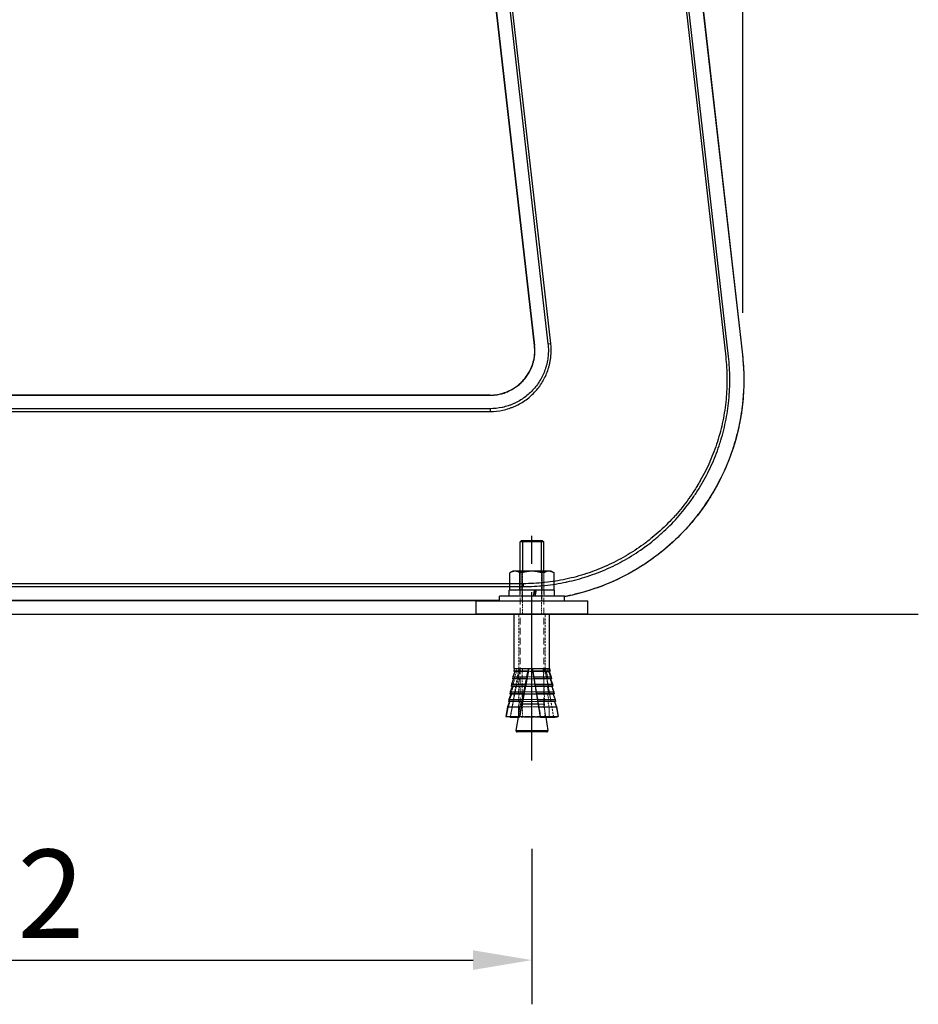
# Model space of a CAD drawing. Extents: x 0 to 6300, y 0 to 4455.
# Drawn here: x 2948 to 3406, y 2930 to 3432 of the extents above; entities that cross this region are included whole.
import ezdxf

# ---------------------------------------------------------------- set-up
doc = ezdxf.new("R2010")
doc.units = 0
doc.header["$LTSCALE"] = 4.5
doc.linetypes.add('CENTER2', pattern=[28.575, 19.05, -3.175, 3.175, -3.175])
doc.linetypes.add('HIDDEN', pattern=[9.525, 6.35, -3.175])
doc.layers.get('DEFPOINTS').update_dxf_attribs({"linetype": 'CONTINUOUS'})
for name, color, linetype in [('P001', 131, 'CONTINUOUS'), ('P901', 135, 'CONTINUOUS'), ('P_1CENTER', 2, 'CONTINUOUS'), ('P_2DIM', 6, 'CONTINUOUS'), ('P_7THICK', 7, 'CONTINUOUS')]:
    doc.layers.add(name, color=color, linetype=linetype)
doc.layers.add('P902（隠線）', color=135, linetype='HIDDEN', lineweight=5)
doc.styles.add('BIGFONT', font='simplex.shx', dxfattribs={"bigfont": 'bigfont.shx'})
doc.dimstyles.new('DIMBIGFONT$0', dxfattribs={"dimscale": 15, "dimtxt": 3, "dimasz": 2, "dimexe": 1.5, "dimexo": 3, "dimgap": 0.75, "dimtad": 1, "dimdec": 1, "dimdsep": 46, "dimtxsty": 'BIGFONT', "dimsah": 1, "dimcen": 0, "dimclrt": 230, "dimadec": 1, "dimazin": 2, "dimtfac": 0.6, "dimtdec": 1, "dimtofl": 0, "dimtmove": 2, "dimatfit": 3, "dimfxl": 0, "dimtvp": 1, "dimtolj": 1, "dimarcsym": 0})

# ---------------------------------------------------------------- blocks, each defined once
blk = doc.blocks.new('*D62')
at = {"layer": 'DEFPOINTS', "color": 0}
for p in [(3316.61, 4155.97), (2544, 3238.2), (3316.61, 3237.52)]:
    blk.add_point(p, dxfattribs=at)
at = {"layer": 'P_2DIM', "color": 0, "lineweight": -2}
for p, q in [((2544, 3283.2), (2544, 4178.47)), ((3316.61, 3282.52), (3316.61, 4178.47)), ((2574, 4155.97), (3286.61, 4155.97))]:
    blk.add_line(p, q, dxfattribs=at)
at = {"layer": 'P_2DIM', "color": 0}
for points in [[(2574, 4160.97), (2574, 4150.97), (2544, 4155.97)], [(3286.61, 4160.97), (3286.61, 4150.97), (3316.61, 4155.97)]]:
    blk.add_solid(points, dxfattribs=at)
at = {"layer": 'P_2DIM', "color": 230, "insert": (2930.31, 4201.51), "char_height": 45, "attachment_point": 5, "style": 'BIGFONT'}
blk.add_mtext('\\A1;(515)', dxfattribs=at)
blk = doc.blocks.new('*D73')
at = {"layer": 'DEFPOINTS', "color": 0}
for p in [(2651.42, 3054.64), (3209.27, 3054.64), (3209.27, 2952.95)]:
    blk.add_point(p, dxfattribs=at)
at = {"layer": 'P_2DIM', "color": 0, "lineweight": -2}
for p, q in [((2651.42, 3009.64), (2651.42, 2930.45)), ((3209.27, 3009.64), (3209.27, 2930.45)), ((2681.42, 2952.95), (3179.27, 2952.95))]:
    blk.add_line(p, q, dxfattribs=at)
at = {"layer": 'P_2DIM', "color": 0}
for points in [[(2681.42, 2957.95), (2681.42, 2947.95), (2651.42, 2952.95)], [(3179.27, 2957.95), (3179.27, 2947.95), (3209.27, 2952.95)]]:
    blk.add_solid(points, dxfattribs=at)
at = {"layer": 'P_2DIM', "color": 230, "insert": (2930.34, 2986.7), "char_height": 45, "attachment_point": 5, "style": 'BIGFONT'}
blk.add_mtext('\\A1;372', dxfattribs=at)

msp = doc.modelspace()

# ---------------------------------------------------------------- linework, layer by layer
at = {"layer": 'P001'}
for p, q in [((3273.85, 3634.77), (3316.42, 3261.07)), ((3169.87, 3622.92), (3210.55, 3265.92)), ((3187.97, 3240.63), (2930.34, 3240.63)), ((3204.02, 3166.6), (3203.27, 3165.85)), ((3203.27, 3151), (3203.27, 3165.85)), ((3215.27, 3165.85), (3203.27, 3165.85)), ((3204.02, 3166.6), (3214.52, 3166.6)), ((3214.52, 3166.6), (3215.27, 3165.85)), ((3215.27, 3151), (3215.27, 3165.85)), ((3198.02, 3141.25), (3198.02, 3150.13)), ((3199.52, 3151), (3198.3, 3150.3)), ((3200.6, 3151), (3199.52, 3151)), ((3208.79, 3151), (3200.6, 3151)), ((3203.17, 3141.25), (3203.17, 3150.13)), ((3217.46, 3151), (3208.79, 3151)), ((3214.42, 3141.25), (3214.42, 3150.13)), ((3219.02, 3151), (3217.46, 3151)), ((3219.02, 3151), (3220.23, 3150.3)), ((3220.51, 3141.25), (3220.51, 3150.13)), ((3225.77, 3138.25), (3192.77, 3138.25)), ((3192.77, 3135.85), (3192.77, 3138.25)), ((3211.22, 3141.25), (3197.72, 3141.25)), ((3197.72, 3138.25), (3197.72, 3141.25)), ((3211.22, 3141.25), (3211.22, 3141.25)), ((3211.22, 3141.25), (3211.46, 3141.25)), ((3220.82, 3141.25), (3211.46, 3141.25)), ((3220.82, 3138.25), (3220.82, 3141.25)), ((3225.77, 3135.85), (3225.77, 3138.25)), ((2667.92, 3135.98), (3192.77, 3135.98)), ((3180.77, 3135.85), (3237.77, 3135.85)), ((3180.77, 3135.85), (3180.77, 3129.1)), ((3195.77, 3135.85), (3222.77, 3135.85)), ((3237.77, 3129.1), (3237.77, 3135.85)), ((3237.77, 3129.1), (3180.77, 3129.1)), ((3200.27, 3101.35), (3200.27, 3129.1)), ((3218.27, 3101.35), (3218.27, 3129.1)), ((3200.48, 3099.94), (3199.54, 3097.21)), ((3200.27, 3101.35), (3200.03, 3100.02)), ((3207.21, 3100.02), (3200.03, 3100.02)), ((3200.48, 3099.94), (3200.03, 3100.02)), ((3200.27, 3101.35), (3207.47, 3101.35)), ((3207.24, 3099.94), (3200.48, 3099.94)), ((3207.47, 3101.35), (3209.41, 3101.35)), ((3209.41, 3101.35), (3218.27, 3101.35)), ((3218.5, 3100.02), (3209.63, 3100.02)), ((3218.06, 3099.94), (3209.68, 3099.94)), ((3218.06, 3099.94), (3218.5, 3100.02)), ((3218.06, 3099.94), (3219, 3097.21)), ((3218.27, 3101.35), (3218.5, 3100.02)), ((3198.86, 3093.37), (3198.68, 3092.34)), ((3199.8, 3096.1), (3198.86, 3093.37)), ((3198.86, 3093.37), (3205.94, 3093.37)), ((3199.54, 3097.21), (3199.35, 3096.18)), ((3206.47, 3096.18), (3199.35, 3096.18)), ((3199.8, 3096.1), (3199.35, 3096.18)), ((3199.54, 3097.21), (3206.67, 3097.21)), ((3206.5, 3096.1), (3199.8, 3096.1)), ((3210.09, 3097.21), (3219, 3097.21)), ((3219.18, 3096.18), (3210.26, 3096.18)), ((3218.74, 3096.1), (3210.31, 3096.1)), ((3210.72, 3093.37), (3219.67, 3093.37)), ((3218.74, 3096.1), (3219.18, 3096.18)), ((3218.74, 3096.1), (3219.67, 3093.37)), ((3219, 3097.21), (3219.18, 3096.18)), ((3219.67, 3093.37), (3219.86, 3092.34)), ((3198.44, 3088.42), (3197.51, 3085.69)), ((3198.18, 3089.53), (3198, 3088.5)), ((3205.01, 3088.5), (3198, 3088.5)), ((3198.44, 3088.42), (3198, 3088.5)), ((3199.12, 3092.26), (3198.18, 3089.53)), ((3198.18, 3089.53), (3205.21, 3089.53)), ((3205.04, 3088.42), (3198.44, 3088.42)), ((3205.74, 3092.34), (3198.68, 3092.34)), ((3199.12, 3092.26), (3198.68, 3092.34)), ((3205.77, 3092.26), (3199.12, 3092.26)), ((3219.86, 3092.34), (3210.89, 3092.34)), ((3219.41, 3092.26), (3210.95, 3092.26)), ((3211.35, 3089.53), (3220.35, 3089.53)), ((3220.53, 3088.5), (3211.52, 3088.5)), ((3220.09, 3088.42), (3211.58, 3088.42)), ((3219.41, 3092.26), (3219.86, 3092.34)), ((3219.41, 3092.26), (3220.35, 3089.53)), ((3220.09, 3088.42), (3220.53, 3088.5)), ((3220.09, 3088.42), (3221.03, 3085.69)), ((3220.35, 3089.53), (3220.53, 3088.5)), ((3197.77, 3084.58), (3196.83, 3081.85)), ((3197.51, 3085.69), (3197.32, 3084.66)), ((3204.28, 3084.66), (3197.32, 3084.66)), ((3197.77, 3084.58), (3197.32, 3084.66)), ((3197.51, 3085.69), (3204.48, 3085.69)), ((3204.31, 3084.58), (3197.77, 3084.58)), ((3212.43, 3083.2), (3204.23, 3083.2)), ((3211.99, 3085.69), (3221.03, 3085.69)), ((3221.21, 3084.66), (3212.16, 3084.66)), ((3220.77, 3084.58), (3212.22, 3084.58)), ((3220.77, 3084.58), (3221.21, 3084.66)), ((3220.77, 3084.58), (3221.7, 3081.85)), ((3221.03, 3085.69), (3221.21, 3084.66)), ((3196.83, 3081.85), (3195.97, 3076.98)), ((3196.83, 3081.85), (3203.75, 3081.85)), ((3212.63, 3081.85), (3221.7, 3081.85)), ((3221.7, 3081.85), (3222.56, 3076.98)), ((3195.97, 3076.98), (3202.83, 3076.98)), ((3198.18, 3076.59), (3195.97, 3076.98)), ((3198.18, 3076.59), (3202.99, 3076.59)), ((3202.21, 3076.59), (3201.13, 3069.8)), ((3213.44, 3076.98), (3222.56, 3076.98)), ((3213.75, 3076.59), (3220.31, 3076.59)), ((3216.32, 3076.59), (3217.41, 3069.8)), ((3222.07, 3076.89), (3222.56, 3076.98)), ((3216.81, 3069.1), (3201.72, 3069.1))]:
    msp.add_line(p, q, dxfattribs=at)
for centre, start, end in [((3201.72, 3069.7), 170.9335, 270), ((3216.81, 3069.7), 270, 9.0665)]:
    msp.add_arc(centre, 0.6, start, end, dxfattribs=at)
for centre, major_axis, ratio, start_param, end_param in [((3209.27, 3140.42), (-11.42, -64.35), 0.027205, 1.541885, 1.588511), ((3209.27, 3139.08), (-11.42, -64.35), 0.027205, 1.562734, 1.60936), ((3073.48, 2343.58), (-138.71, -779.62), 0.003274, 3.379466, 3.489716), ((2907.63, 1411.41), (-305.66, -1718.04), 0.002597, 3.323159, 3.327406), ((2907.63, 1411.41), (-305.66, -1718.04), 0.002597, 3.347343, 3.350275), ((2907.63, 1411.41), (-305.66, -1718.04), 0.002597, 3.336071, 3.339168), ((2907.63, 1411.41), (-305.66, -1718.04), 0.002597, 3.358035, 3.360826), ((2907.63, 1411.41), (-305.66, -1718.04), 0.002597, 3.36823, 3.370899), ((2907.63, 1411.41), (-305.66, -1718.04), 0.002597, 3.377992, 3.389839)]:
    msp.add_ellipse(centre, major_axis=major_axis, ratio=ratio, start_param=start_param, end_param=end_param, dxfattribs=at)
for points, knots in [([(3187.97, 3240.63), (3190.46, 3240.63), (3192.99, 3241.05), (3197.68, 3242.66), (3199.9, 3243.85), (3203.8, 3246.86), (3205.52, 3248.71), (3208.25, 3252.81), (3209.29, 3255.11), (3210.56, 3259.87), (3210.81, 3262.38), (3210.62, 3265.2), (3210.59, 3265.56), (3210.55, 3265.92)], [0, 0, 0, 0, 0.498753, 0.498753, 0.990914, 0.990914, 1.483236, 1.483236, 1.97545, 1.97545, 2.468014, 2.468014, 2.540528, 2.540528, 2.540528, 2.540528]), ([(3316.42, 3261.07), (3317.8, 3249.01), (3317.18, 3236.57), (3312.07, 3212.8), (3307.48, 3201.16), (3294.99, 3180.26), (3286.93, 3170.72), (3268.39, 3154.92), (3257.68, 3148.47), (3239.72, 3141.31), (3232.79, 3139.29), (3225.77, 3137.96)], [0, 0, 0, 0, 2.427573, 2.427573, 4.86337, 4.86337, 7.29758, 7.29758, 9.733844, 9.733844, 11.164052, 11.164052, 11.164052, 11.164052])]:
    msp.add_open_spline(points, degree=3, knots=knots, dxfattribs=at)
for points, weights in [([(3200.6, 3151), (3199.4, 3151), (3198.02, 3150.13)], [1, 1.0379548493, 1]), ([(3203.17, 3150.13), (3201.79, 3151), (3200.6, 3151)], [1, 1.0379548493, 1]), ([(3208.79, 3151), (3206.18, 3151), (3203.17, 3150.13)], [1, 1.0379548493, 1]), ([(3214.42, 3150.13), (3211.4, 3151), (3208.79, 3151)], [1, 1.0379548493, 1]), ([(3217.46, 3151), (3216.05, 3151), (3214.42, 3150.13)], [1, 1.0379548493, 1]), ([(3220.51, 3150.13), (3218.88, 3151), (3217.46, 3151)], [1, 1.0379548493, 1]), ([(3220.23, 3150.3), (3220.37, 3150.22), (3220.51, 3150.13)], [1.00682224381, 1.00378946796, 1]), ([(3206.67, 3097.21), (3206.97, 3098.64), (3207.24, 3099.94)], [1, 1.00096214142, 1]), ([(3207.24, 3099.94), (3207.23, 3099.98), (3207.21, 3100.02)], [1, 1.00030769205, 1]), ([(3209.41, 3101.35), (3209.52, 3100.69), (3209.63, 3100.02)], [1, 0.999997745246, 1]), ([(3209.63, 3100.02), (3209.65, 3099.98), (3209.68, 3099.94)], [1, 1.00030769183, 1]), ([(3209.68, 3099.94), (3209.87, 3098.64), (3210.09, 3097.21)], [1, 1.00096214142, 1]), ([(3205.94, 3093.37), (3206.23, 3094.8), (3206.5, 3096.1)], [1, 1.00085441405, 1]), ([(3206.5, 3096.1), (3206.49, 3096.14), (3206.47, 3096.18)], [1, 1.00027181619, 1]), ([(3210.09, 3097.21), (3210.17, 3096.7), (3210.26, 3096.18)], [1, 0.999998800818, 1]), ([(3210.26, 3096.18), (3210.28, 3096.14), (3210.31, 3096.1)], [1, 1.00027181621, 1]), ([(3210.31, 3096.1), (3210.51, 3094.8), (3210.72, 3093.37)], [1, 1.00085441404, 1]), ([(3210.72, 3093.37), (3210.8, 3092.86), (3210.89, 3092.34)], [1, 0.999998925469, 1]), ([(3204.48, 3085.69), (3204.77, 3087.11), (3205.04, 3088.42)], [1, 1.00069857406, 1]), ([(3205.04, 3088.42), (3205.03, 3088.46), (3205.01, 3088.5)], [1, 1.00022056447, 1]), ([(3205.21, 3089.53), (3205.5, 3090.95), (3205.77, 3092.26)], [1, 1.00076857845, 1]), ([(3205.77, 3092.26), (3205.76, 3092.3), (3205.74, 3092.34)], [1, 1.00024349297, 1]), ([(3210.89, 3092.34), (3210.92, 3092.3), (3210.95, 3092.26)], [1, 1.00024349292, 1]), ([(3210.95, 3092.26), (3211.14, 3090.95), (3211.35, 3089.53)], [1, 1.00076857844, 1]), ([(3211.35, 3089.53), (3211.44, 3089.02), (3211.52, 3088.5)], [1, 0.999999026476, 1]), ([(3211.52, 3088.5), (3211.55, 3088.46), (3211.58, 3088.42)], [1, 1.0002205644, 1]), ([(3211.58, 3088.42), (3211.78, 3087.11), (3211.99, 3085.69)], [1, 1.00069857407, 1]), ([(3203.75, 3081.85), (3204.04, 3083.27), (3204.31, 3084.58)], [1, 1.00064038939, 1]), ([(3204.31, 3084.58), (3204.3, 3084.62), (3204.28, 3084.66)], [1, 1.00020162354, 1]), ([(3211.99, 3085.69), (3212.08, 3085.18), (3212.16, 3084.66)], [1, 0.99999910992, 1]), ([(3212.16, 3084.66), (3212.19, 3084.62), (3212.22, 3084.58)], [1, 1.00020162355, 1]), ([(3212.22, 3084.58), (3212.42, 3083.27), (3212.63, 3081.85)], [1, 1.00064038939, 1]), ([(3212.63, 3081.85), (3213.03, 3079.47), (3213.44, 3076.98)], [1, 0.999982456514, 1]), ([(3202.99, 3076.59), (3202.92, 3076.76), (3202.83, 3076.98)], [1, 1.0051720393, 1]), ([(3213.44, 3076.98), (3213.61, 3076.76), (3213.75, 3076.59)], [1, 1.0051720393, 1]), ([(3220.31, 3076.59), (3221.13, 3076.72), (3222.07, 3076.89)], [1, 1.00411280184, 1.00168460969])]:
    msp.add_rational_spline(points, weights, degree=2, dxfattribs=at)
at = {"layer": 'P901'}
for p, q in [((3273.82, 3634.77), (3316.4, 3261.07)), ((3265.3, 3633.8), (3307.88, 3260.1)), ((3309.34, 3260.26), (3266.76, 3633.96)), ((3210.63, 3265.93), (3169.95, 3622.93)), ((3176.75, 3623.71), (3217.43, 3266.71)), ((3218.84, 3266.87), (3178.16, 3623.87)), ((3210.55, 3265.92), (3210.63, 3265.93)), ((3217.43, 3266.71), (3218.84, 3266.87)), ((2930.34, 3240.54), (3187.97, 3240.54)), ((3187.97, 3240.63), (3187.97, 3240.54)), ((3187.97, 3233.7), (2930.34, 3233.7)), ((3187.97, 3233.7), (3187.97, 3232.28)), ((2930.34, 3232.28), (3187.97, 3232.28)), ((3204.38, 3166.6), (3204.38, 3151)), ((3214.15, 3151), (3214.15, 3166.6)), ((3204.77, 3144.58), (2930.34, 3144.58)), ((2930.34, 3143.11), (3204.77, 3143.11)), ((3204.77, 3144.58), (3204.77, 3143.11)), ((3192.77, 3136.01), (2930.34, 3136.01)), ((3201.13, 3069.8), (3217.41, 3069.8))]:
    msp.add_line(p, q, dxfattribs=at)
for points, knots in [([(3187.97, 3232.28), (3190.17, 3232.28), (3192.33, 3232.51), (3194.45, 3232.97), (3195.51, 3233.19), (3196.56, 3233.48), (3197.6, 3233.82), (3198.12, 3233.99), (3198.64, 3234.17), (3199.15, 3234.37), (3199.66, 3234.56), (3200.17, 3234.77), (3200.66, 3235), (3200.67, 3235), (3200.67, 3235), (3200.68, 3235), (3202.66, 3235.89), (3204.53, 3236.97), (3206.29, 3238.26), (3206.29, 3238.26), (3206.3, 3238.27), (3206.31, 3238.27), (3207.18, 3238.91), (3208.03, 3239.61), (3208.83, 3240.33), (3208.84, 3240.34), (3208.85, 3240.34), (3208.85, 3240.35), (3209.65, 3241.08), (3210.41, 3241.84), (3211.13, 3242.64), (3211.13, 3242.65), (3211.14, 3242.66), (3211.15, 3242.66), (3211.86, 3243.46), (3212.54, 3244.3), (3213.17, 3245.18), (3213.17, 3245.19), (3213.18, 3245.2), (3213.19, 3245.21), (3213.82, 3246.08), (3214.41, 3247), (3214.94, 3247.94), (3214.95, 3247.95), (3214.96, 3247.96), (3214.96, 3247.97), (3216.04, 3249.86), (3216.9, 3251.83), (3217.56, 3253.89), (3217.57, 3253.91), (3217.57, 3253.92), (3217.57, 3253.94), (3217.74, 3254.45), (3217.89, 3254.98), (3218.03, 3255.51), (3218.17, 3256.04), (3218.29, 3256.57), (3218.4, 3257.11), (3218.62, 3258.18), (3218.78, 3259.24), (3218.89, 3260.32), (3218.89, 3260.33), (3218.89, 3260.34), (3218.89, 3260.35), (3219.1, 3262.52), (3219.08, 3264.69), (3218.84, 3266.87)], [0, 0, 0, 0, 0.00433565, 0.00433565, 0.00433565, 0.00650347, 0.00650347, 0.00650347, 0.00758739, 0.00758739, 0.00758739, 0.0086713, 0.0086713, 0.0086713, 0.00868146, 0.00868146, 0.00868146, 0.01300695, 0.01300695, 0.01300695, 0.01302219, 0.01302219, 0.01302219, 0.01517477, 0.01517477, 0.01517477, 0.01519255, 0.01519255, 0.01519255, 0.0173426, 0.0173426, 0.0173426, 0.01736292, 0.01736292, 0.01736292, 0.01951042, 0.01951042, 0.01951042, 0.01953328, 0.01953328, 0.01953328, 0.02167825, 0.02167825, 0.02167825, 0.02170365, 0.02170365, 0.02170365, 0.0260139, 0.0260139, 0.0260139, 0.02604438, 0.02604438, 0.02604438, 0.02712876, 0.02712876, 0.02712876, 0.02821111, 0.02821111, 0.02821111, 0.03034955, 0.03034955, 0.03034955, 0.03036666, 0.03036666, 0.03036666, 0.0346852, 0.0346852, 0.0346852, 0.0346852]), ([(3217.43, 3266.71), (3217.52, 3265.87), (3217.59, 3265), (3217.61, 3264.15), (3217.61, 3263.96), (3217.62, 3263.78), (3217.62, 3263.59), (3217.63, 3262.55), (3217.58, 3261.52), (3217.48, 3260.49), (3217.38, 3259.46), (3217.23, 3258.43), (3217.02, 3257.41), (3216.91, 3256.9), (3216.79, 3256.38), (3216.66, 3255.88), (3216.53, 3255.37), (3216.39, 3254.87), (3216.23, 3254.38), (3215.6, 3252.4), (3214.77, 3250.5), (3213.74, 3248.69), (3213.74, 3248.69), (3213.74, 3248.68), (3213.73, 3248.67), (3213.22, 3247.77), (3212.65, 3246.89), (3212.05, 3246.06), (3212.05, 3246.05), (3212.04, 3246.04), (3212.04, 3246.03), (3211.43, 3245.2), (3210.79, 3244.4), (3210.11, 3243.63), (3210.1, 3243.62), (3210.1, 3243.61), (3210.09, 3243.61), (3209.41, 3242.84), (3208.69, 3242.11), (3207.92, 3241.42), (3207.92, 3241.41), (3207.91, 3241.41), (3207.9, 3241.4), (3207.14, 3240.71), (3206.33, 3240.05), (3205.5, 3239.44), (3205.49, 3239.43), (3205.48, 3239.42), (3205.47, 3239.42), (3203.8, 3238.19), (3202.02, 3237.16), (3200.14, 3236.31), (3200.12, 3236.31), (3200.11, 3236.3), (3200.1, 3236.29), (3199.62, 3236.08), (3199.14, 3235.88), (3198.65, 3235.69), (3198.17, 3235.51), (3197.67, 3235.33), (3197.17, 3235.17), (3196.19, 3234.85), (3195.19, 3234.58), (3194.19, 3234.36), (3194.18, 3234.36), (3194.17, 3234.36), (3194.16, 3234.35), (3192.12, 3233.92), (3190.06, 3233.7), (3187.97, 3233.7)], [-0.00000006, -0.00000006, -0.00000006, -0.00000006, 0.00169455, 0.00169455, 0.00169455, 0.00206836, 0.00206836, 0.00206836, 0.00413678, 0.00413678, 0.00413678, 0.0062052, 0.0062052, 0.0062052, 0.00723941, 0.00723941, 0.00723941, 0.00827362, 0.00827362, 0.00827362, 0.01241046, 0.01241046, 0.01241046, 0.01242495, 0.01242495, 0.01242495, 0.01447888, 0.01447888, 0.01447888, 0.01449598, 0.01449598, 0.01449598, 0.0165473, 0.0165473, 0.0165473, 0.01656671, 0.01656671, 0.01656671, 0.01861573, 0.01861573, 0.01861573, 0.01863738, 0.01863738, 0.01863738, 0.02068415, 0.02068415, 0.02068415, 0.02070845, 0.02070845, 0.02070845, 0.02482099, 0.02482099, 0.02482099, 0.02485019, 0.02485019, 0.02485019, 0.02588503, 0.02588503, 0.02588503, 0.0269182, 0.0269182, 0.0269182, 0.02895783, 0.02895783, 0.02895783, 0.02897519, 0.02897519, 0.02897519, 0.03309467, 0.03309467, 0.03309467, 0.03309467]), ([(3187.97, 3240.54), (3188.17, 3240.54), (3188.37, 3240.55), (3188.77, 3240.56), (3188.97, 3240.56), (3189.58, 3240.6), (3189.97, 3240.63), (3191.16, 3240.75), (3191.95, 3240.88), (3193.51, 3241.21), (3194.28, 3241.42), (3195.81, 3241.92), (3196.57, 3242.21), (3198.76, 3243.19), (3200.13, 3243.99), (3202.08, 3245.41), (3202.71, 3245.93), (3203.89, 3247), (3204.45, 3247.57), (3205.52, 3248.76), (3206.01, 3249.38), (3206.95, 3250.68), (3207.39, 3251.36), (3208.58, 3253.46), (3209.22, 3254.92), (3209.94, 3257.2), (3210.15, 3257.98), (3210.47, 3259.56), (3210.59, 3260.35), (3210.82, 3262.73), (3210.81, 3264.33), (3210.63, 3265.93)], [-0.00000006, -0.00000006, -0.00000006, -0.00000006, 0.00039825, 0.00039825, 0.00079655, 0.00079655, 0.00159317, 0.00159317, 0.0031864, 0.0031864, 0.00477962, 0.00477962, 0.00637285, 0.00637285, 0.00955931, 0.00955931, 0.01115253, 0.01115253, 0.01274576, 0.01274576, 0.01433899, 0.01433899, 0.01593222, 0.01593222, 0.01911867, 0.01911867, 0.0207119, 0.0207119, 0.02230513, 0.02230513, 0.02549158, 0.02549158, 0.02549158, 0.02549158]), ([(3204.77, 3143.11), (3208.5, 3143.11), (3212.19, 3143.31), (3215.84, 3143.69), (3219.5, 3144.08), (3223.12, 3144.66), (3226.72, 3145.42), (3226.85, 3145.45), (3226.99, 3145.48), (3227.13, 3145.51), (3230.58, 3146.26), (3234, 3147.19), (3237.4, 3148.29), (3239.16, 3148.87), (3240.92, 3149.49), (3242.65, 3150.16), (3244.37, 3150.83), (3246.08, 3151.54), (3247.76, 3152.29), (3247.9, 3152.35), (3248.04, 3152.42), (3248.18, 3152.48), (3251.4, 3153.93), (3254.52, 3155.54), (3257.56, 3157.31), (3260.74, 3159.15), (3263.82, 3161.16), (3266.81, 3163.34), (3266.92, 3163.42), (3267.04, 3163.5), (3267.15, 3163.59), (3268.53, 3164.6), (3269.89, 3165.65), (3271.22, 3166.74), (3272.66, 3167.91), (3274.06, 3169.12), (3275.43, 3170.36), (3278.17, 3172.83), (3280.76, 3175.44), (3283.21, 3178.18), (3283.25, 3178.22), (3283.29, 3178.27), (3283.33, 3178.32), (3285.73, 3181.01), (3287.99, 3183.83), (3290.11, 3186.77), (3291.19, 3188.26), (3292.24, 3189.79), (3293.24, 3191.35), (3293.75, 3192.13), (3294.24, 3192.92), (3294.72, 3193.72), (3295.2, 3194.5), (3295.66, 3195.28), (3296.11, 3196.07), (3296.12, 3196.08), (3296.13, 3196.1), (3296.13, 3196.11), (3297.97, 3199.32), (3299.63, 3202.61), (3301.11, 3205.97), (3302.57, 3209.3), (3303.86, 3212.69), (3304.97, 3216.16), (3304.98, 3216.2), (3305, 3216.23), (3305.01, 3216.27), (3305.57, 3218.02), (3306.08, 3219.8), (3306.56, 3221.59), (3307.03, 3223.38), (3307.45, 3225.19), (3307.83, 3227.01), (3308.57, 3230.59), (3309.12, 3234.2), (3309.49, 3237.84), (3309.5, 3237.9), (3309.5, 3237.97), (3309.51, 3238.03), (3309.69, 3239.88), (3309.82, 3241.74), (3309.91, 3243.6), (3309.99, 3245.45), (3310.03, 3247.31), (3310.01, 3249.16), (3309.98, 3252.86), (3309.76, 3256.57), (3309.34, 3260.26)], [0, 0, 0, 0, 0.0073398, 0.0073398, 0.0073398, 0.0146795, 0.0146795, 0.0146795, 0.0149593, 0.0149593, 0.0149593, 0.0220193, 0.0220193, 0.0220193, 0.0256891, 0.0256891, 0.0256891, 0.029359, 0.029359, 0.029359, 0.0296672, 0.0296672, 0.0296672, 0.0366988, 0.0366988, 0.0366988, 0.0440385, 0.0440385, 0.0440385, 0.0443175, 0.0443175, 0.0443175, 0.0477084, 0.0477084, 0.0477084, 0.0513783, 0.0513783, 0.0513783, 0.058718, 0.058718, 0.058718, 0.0588446, 0.0588446, 0.0588446, 0.0660578, 0.0660578, 0.0660578, 0.0697277, 0.0697277, 0.0697277, 0.0715626, 0.0715626, 0.0715626, 0.0733677, 0.0733677, 0.0733677, 0.0733975, 0.0733975, 0.0733975, 0.0807373, 0.0807373, 0.0807373, 0.088003, 0.088003, 0.088003, 0.0880771, 0.0880771, 0.0880771, 0.0917469, 0.0917469, 0.0917469, 0.0954168, 0.0954168, 0.0954168, 0.1026276, 0.1026276, 0.1026276, 0.1027566, 0.1027566, 0.1027566, 0.1064264, 0.1064264, 0.1064264, 0.1100963, 0.1100963, 0.1100963, 0.1174361, 0.1174361, 0.1174361, 0.1174361]), ([(3307.88, 3260.1), (3308.29, 3256.45), (3308.51, 3252.81), (3308.54, 3249.19), (3308.54, 3249.18), (3308.54, 3249.18), (3308.54, 3249.17), (3308.57, 3245.55), (3308.41, 3241.94), (3308.06, 3238.34), (3308.06, 3238.33), (3308.06, 3238.32), (3308.06, 3238.31), (3307.71, 3234.71), (3307.17, 3231.13), (3306.44, 3227.56), (3306.44, 3227.54), (3306.43, 3227.52), (3306.43, 3227.51), (3306.07, 3225.73), (3305.65, 3223.96), (3305.2, 3222.21), (3305.19, 3222.19), (3305.19, 3222.17), (3305.18, 3222.15), (3304.73, 3220.4), (3304.23, 3218.67), (3303.68, 3216.96), (3303.68, 3216.94), (3303.67, 3216.92), (3303.66, 3216.9), (3302.57, 3213.46), (3301.3, 3210.09), (3299.86, 3206.79), (3299.85, 3206.77), (3299.84, 3206.74), (3299.83, 3206.72), (3298.39, 3203.43), (3296.77, 3200.21), (3294.98, 3197.06), (3294.97, 3197.03), (3294.95, 3197.01), (3294.94, 3196.98), (3294.5, 3196.21), (3294.05, 3195.45), (3293.6, 3194.7), (3293.58, 3194.67), (3293.56, 3194.64), (3293.55, 3194.61), (3293.09, 3193.86), (3292.62, 3193.11), (3292.15, 3192.36), (3292.13, 3192.33), (3292.11, 3192.3), (3292.09, 3192.27), (3291.12, 3190.76), (3290.11, 3189.28), (3289.07, 3187.83), (3289.05, 3187.8), (3289.03, 3187.77), (3289, 3187.74), (3286.9, 3184.82), (3284.66, 3182.02), (3282.28, 3179.35), (3282.25, 3179.31), (3282.22, 3179.28), (3282.19, 3179.25), (3279.81, 3176.58), (3277.29, 3174.04), (3274.63, 3171.62), (3274.6, 3171.59), (3274.56, 3171.55), (3274.53, 3171.52), (3273.21, 3170.33), (3271.87, 3169.17), (3270.49, 3168.04), (3270.45, 3168.01), (3270.41, 3167.98), (3270.37, 3167.94), (3269.7, 3167.4), (3269.02, 3166.86), (3268.34, 3166.33), (3268.3, 3166.29), (3268.26, 3166.26), (3268.21, 3166.23), (3267.53, 3165.7), (3266.84, 3165.19), (3266.15, 3164.68), (3266.11, 3164.65), (3266.06, 3164.61), (3266.02, 3164.58), (3263.12, 3162.46), (3260.13, 3160.5), (3257.05, 3158.71), (3257, 3158.68), (3256.95, 3158.65), (3256.89, 3158.62), (3253.82, 3156.83), (3250.65, 3155.2), (3247.39, 3153.74), (3247.33, 3153.71), (3247.27, 3153.68), (3247.22, 3153.66), (3245.62, 3152.94), (3244, 3152.26), (3242.36, 3151.63), (3242.29, 3151.6), (3242.23, 3151.58), (3242.17, 3151.55), (3240.53, 3150.92), (3238.86, 3150.32), (3237.18, 3149.77), (3237.12, 3149.75), (3237.05, 3149.73), (3236.99, 3149.71), (3233.56, 3148.59), (3230.09, 3147.65), (3226.57, 3146.9), (3226.53, 3146.89), (3226.48, 3146.88), (3226.44, 3146.87), (3224.69, 3146.49), (3222.93, 3146.17), (3221.17, 3145.88), (3219.36, 3145.59), (3217.55, 3145.35), (3215.73, 3145.16), (3215.72, 3145.16), (3215.71, 3145.16), (3215.7, 3145.16), (3212.08, 3144.77), (3208.44, 3144.58), (3204.77, 3144.58)], [0, 0, 0, 0, 0.0072384, 0.0072384, 0.0072384, 0.0072491, 0.0072491, 0.0072491, 0.0144769, 0.0144769, 0.0144769, 0.0144983, 0.0144983, 0.0144983, 0.0217153, 0.0217153, 0.0217153, 0.0217474, 0.0217474, 0.0217474, 0.0253345, 0.0253345, 0.0253345, 0.025372, 0.025372, 0.025372, 0.0289537, 0.0289537, 0.0289537, 0.0289966, 0.0289966, 0.0289966, 0.0361921, 0.0361921, 0.0361921, 0.0362457, 0.0362457, 0.0362457, 0.0434306, 0.0434306, 0.0434306, 0.0434949, 0.0434949, 0.0434949, 0.0452402, 0.0452402, 0.0452402, 0.0453071, 0.0453071, 0.0453071, 0.0470498, 0.0470498, 0.0470498, 0.0471194, 0.0471194, 0.0471194, 0.050669, 0.050669, 0.050669, 0.050744, 0.050744, 0.050744, 0.0579074, 0.0579074, 0.0579074, 0.0579931, 0.0579931, 0.0579931, 0.0651458, 0.0651458, 0.0651458, 0.0652423, 0.0652423, 0.0652423, 0.0687651, 0.0687651, 0.0687651, 0.0688669, 0.0688669, 0.0688669, 0.0705747, 0.0705747, 0.0705747, 0.0706791, 0.0706791, 0.0706791, 0.0723843, 0.0723843, 0.0723843, 0.0724914, 0.0724914, 0.0724914, 0.0796227, 0.0796227, 0.0796227, 0.0797406, 0.0797406, 0.0797406, 0.0868611, 0.0868611, 0.0868611, 0.0869897, 0.0869897, 0.0869897, 0.0904803, 0.0904803, 0.0904803, 0.0906143, 0.0906143, 0.0906143, 0.0940995, 0.0940995, 0.0940995, 0.0942364, 0.0942364, 0.0942364, 0.101338, 0.101338, 0.101338, 0.1014263, 0.1014263, 0.1014263, 0.1049572, 0.1049572, 0.1049572, 0.1085764, 0.1085764, 0.1085764, 0.1085939, 0.1085939, 0.1085939, 0.1158148, 0.1158148, 0.1158148, 0.1158148]), ([(3316.4, 3261.07), (3316.84, 3257.12), (3317.08, 3253.16), (3317.13, 3247.21), (3317.09, 3245.22), (3316.91, 3241.26), (3316.77, 3239.29), (3316.19, 3233.42), (3315.6, 3229.54), (3314.02, 3221.87), (3313.03, 3218.07), (3311.24, 3212.43), (3310.59, 3210.57), (3309.19, 3206.85), (3308.44, 3205.01), (3306.06, 3199.59), (3304.3, 3196.09), (3300.41, 3189.28), (3298.3, 3185.98), (3294.85, 3181.19), (3293.66, 3179.62), (3291.18, 3176.53), (3289.9, 3175.01), (3285.94, 3170.58), (3283.17, 3167.79), (3277.37, 3162.52), (3274.33, 3160.04), (3269.58, 3156.56), (3267.96, 3155.44), (3264.66, 3153.28), (3262.97, 3152.24), (3257.82, 3149.24), (3254.32, 3147.44), (3247.15, 3144.23), (3243.5, 3142.82), (3236.05, 3140.38), (3232.25, 3139.35), (3227.51, 3138.33), (3226.64, 3138.15), (3225.77, 3137.99)], [0, 0, 0, 0, 0.007929, 0.007929, 0.0118936, 0.0118936, 0.0158581, 0.0158581, 0.0237871, 0.0237871, 0.0317162, 0.0317162, 0.0356807, 0.0356807, 0.0396452, 0.0396452, 0.0475743, 0.0475743, 0.0555033, 0.0555033, 0.0594678, 0.0594678, 0.0634324, 0.0634324, 0.0713614, 0.0713614, 0.0792904, 0.0792904, 0.083255, 0.083255, 0.0872195, 0.0872195, 0.0951485, 0.0951485, 0.1030776, 0.1030776, 0.1110066, 0.1110066, 0.1127766, 0.1127766, 0.1127766, 0.1127766])]:
    msp.add_open_spline(points, degree=3, knots=knots, dxfattribs=at)
at = {"layer": 'P902（隠線）', "ltscale": 0.118635}
for p, q in [((3203.27, 3083.2), (3203.27, 3151)), ((3215.27, 3083.2), (3215.27, 3151))]:
    msp.add_line(p, q, dxfattribs=at)
at = {"layer": 'P902（隠線）', "ltscale": 0.013333}
for p, q in [((3203.27, 3151), (3203.27, 3141.25)), ((3204.28, 3141.25), (3204.28, 3151)), ((3214.25, 3141.25), (3214.25, 3151)), ((3215.27, 3141.25), (3215.27, 3151))]:
    msp.add_line(p, q, dxfattribs=at)
at = {"layer": 'P902（隠線）', "ltscale": 0.012134}
for p, q in [((3204.12, 3141.25), (3204.12, 3150.13)), ((3215.36, 3141.25), (3215.36, 3150.13))]:
    msp.add_line(p, q, dxfattribs=at)
at = {"layer": 'P902（隠線）', "ltscale": 0.030073}
for p, q in [((3204.38, 3151), (3204.38, 3129.1)), ((3214.15, 3129.1), (3214.15, 3151))]:
    msp.add_line(p, q, dxfattribs=at)
at = {"layer": 'P902（隠線）', "ltscale": 0.004033}
for p, q in [((3203.12, 3138.25), (3203.12, 3141.25)), ((3215.42, 3138.25), (3215.42, 3141.25))]:
    msp.add_line(p, q, dxfattribs=at)
at = {"layer": 'P902（隠線）', "ltscale": 0.00734}
for p, q in [((3204.28, 3135.85), (3204.28, 3141.25)), ((3214.25, 3135.85), (3214.25, 3141.25))]:
    msp.add_line(p, q, dxfattribs=at)
at = {"layer": 'P902（隠線）', "ltscale": 0.038133}
for p, q in [((3202.52, 3101.35), (3202.52, 3129.1)), ((3216.02, 3101.35), (3216.02, 3129.1))]:
    msp.add_line(p, q, dxfattribs=at)
at = {"layer": 'P902（隠線）', "ltscale": 0.034538}
msp.add_line((3202.52, 3101.35), (3198.18, 3076.59), dxfattribs=at)
at = {"layer": 'P902（隠線）', "ltscale": 0.003251}
msp.add_line((3209.63, 3100.02), (3207.21, 3100.02), dxfattribs=at)
at = {"layer": 'P902（隠線）', "ltscale": 0.003291}
msp.add_line((3209.68, 3099.94), (3207.24, 3099.94), dxfattribs=at)
at = {"layer": 'P902（隠線）', "ltscale": 0.024314}
msp.add_line((3216.02, 3101.35), (3219.07, 3083.9), dxfattribs=at)
at = {"layer": 'P902（隠線）', "ltscale": 0.006574}
msp.add_line((3205.94, 3093.37), (3210.72, 3093.37), dxfattribs=at)
at = {"layer": 'P902（隠線）', "ltscale": 0.005165}
msp.add_line((3210.26, 3096.18), (3206.47, 3096.18), dxfattribs=at)
at = {"layer": 'P902（隠線）', "ltscale": 0.005207}
msp.add_line((3210.31, 3096.1), (3206.5, 3096.1), dxfattribs=at)
at = {"layer": 'P902（隠線）', "ltscale": 0.004648}
msp.add_line((3206.67, 3097.21), (3210.09, 3097.21), dxfattribs=at)
at = {"layer": 'P902（隠線）', "ltscale": 0.009046}
msp.add_line((3211.52, 3088.5), (3205.01, 3088.5), dxfattribs=at)
at = {"layer": 'P902（隠線）', "ltscale": 0.009098}
msp.add_line((3211.58, 3088.42), (3205.04, 3088.42), dxfattribs=at)
at = {"layer": 'P902（隠線）', "ltscale": 0.008519}
msp.add_line((3205.21, 3089.53), (3211.35, 3089.53), dxfattribs=at)
at = {"layer": 'P902（隠線）', "ltscale": 0.007096}
msp.add_line((3210.89, 3092.34), (3205.74, 3092.34), dxfattribs=at)
at = {"layer": 'P902（隠線）', "ltscale": 0.007143}
msp.add_line((3210.95, 3092.26), (3205.77, 3092.26), dxfattribs=at)
at = {"layer": 'P902（隠線）', "ltscale": 0.009129}
for p, q in [((3203.27, 3083.2), (3202.21, 3076.59)), ((3215.27, 3083.2), (3216.32, 3076.59))]:
    msp.add_line(p, q, dxfattribs=at)
at = {"layer": 'P902（隠線）', "ltscale": 0.00466}
msp.add_line((3204.23, 3083.2), (3203.27, 3083.2), dxfattribs=at)
at = {"layer": 'P902（隠線）', "ltscale": 0.011016}
msp.add_line((3212.16, 3084.66), (3204.28, 3084.66), dxfattribs=at)
at = {"layer": 'P902（隠線）', "ltscale": 0.011074}
msp.add_line((3212.22, 3084.58), (3204.31, 3084.58), dxfattribs=at)
at = {"layer": 'P902（隠線）', "ltscale": 0.010484}
msp.add_line((3204.48, 3085.69), (3211.99, 3085.69), dxfattribs=at)
at = {"layer": 'P902（隠線）', "ltscale": 0.008298}
msp.add_line((3215.27, 3083.2), (3212.43, 3083.2), dxfattribs=at)
at = {"layer": 'P902（隠線）', "ltscale": 0.012467}
msp.add_line((3203.75, 3081.85), (3212.63, 3081.85), dxfattribs=at)
at = {"layer": 'P902（隠線）', "ltscale": 0.015012}
msp.add_line((3202.83, 3076.98), (3213.44, 3076.98), dxfattribs=at)
at = {"layer": 'P902（隠線）', "ltscale": 0.013055}
msp.add_line((3204.49, 3076.59), (3213.75, 3076.59), dxfattribs=at)
at = {"layer": 'P902（隠線）', "ltscale": 0.004099}
for centre, start_param, end_param in [((3209.27, 3140.42), 1.512232, 1.59983), ((3209.27, 3139.08), 1.551416, 1.639013)]:
    msp.add_ellipse(centre, major_axis=(-6.08, -34.26), ratio=0.027205, start_param=start_param, end_param=end_param, dxfattribs=at)
at = {"layer": 'P902（隠線）', "ltscale": 0.001783}
for centre, major_axis, ratio, start_param, end_param in [((3384.39, 1411.41), (-177.56, 1718.03), 0.023343, 0.178692, 0.182939), ((3082.76, 1411.41), (-128.28, -1718.03), 0.026126, 2.958192, 2.962439)]:
    msp.add_ellipse(centre, major_axis=major_axis, ratio=ratio, start_param=start_param, end_param=end_param, dxfattribs=at)
at = {"layer": 'P902（隠線）', "ltscale": 0.034809}
for centre, major_axis, ratio, start_param, end_param in [((3288.11, 2343.58), (-80.6, 779.62), 0.029424, 0.234249, 0.344498), ((3152.32, 2343.58), (-58.24, -779.62), 0.032932, 2.796512, 2.906761)]:
    msp.add_ellipse(centre, major_axis=major_axis, ratio=ratio, start_param=start_param, end_param=end_param, dxfattribs=at)
at = {"layer": 'P902（隠線）', "ltscale": 0.001361}
for centre, major_axis, ratio, start_param, end_param in [((3384.39, 1411.41), (-177.56, 1718.03), 0.023343, 0.202876, 0.205808), ((3082.76, 1411.41), (-128.28, -1718.03), 0.026126, 2.935323, 2.938255)]:
    msp.add_ellipse(centre, major_axis=major_axis, ratio=ratio, start_param=start_param, end_param=end_param, dxfattribs=at)
at = {"layer": 'P902（隠線）', "ltscale": 0.001362}
for centre, major_axis, ratio, start_param, end_param in [((3384.39, 1411.41), (-177.56, 1718.03), 0.023343, 0.191604, 0.194701), ((3082.76, 1411.41), (-128.28, -1718.03), 0.026126, 2.94643, 2.949527)]:
    msp.add_ellipse(centre, major_axis=major_axis, ratio=ratio, start_param=start_param, end_param=end_param, dxfattribs=at)
at = {"layer": 'P902（隠線）', "ltscale": 0.001359}
for centre, major_axis, ratio, start_param, end_param in [((3384.39, 1411.41), (-177.56, 1718.03), 0.023343, 0.213568, 0.216359), ((3082.76, 1411.41), (-128.28, -1718.03), 0.026126, 2.924772, 2.927563)]:
    msp.add_ellipse(centre, major_axis=major_axis, ratio=ratio, start_param=start_param, end_param=end_param, dxfattribs=at)
at = {"layer": 'P902（隠線）', "ltscale": 0.001358}
for centre, major_axis, ratio, start_param, end_param in [((3384.39, 1411.41), (-177.56, 1718.03), 0.023343, 0.223763, 0.226431), ((3082.76, 1411.41), (-128.28, -1718.03), 0.026126, 2.9147, 2.917368)]:
    msp.add_ellipse(centre, major_axis=major_axis, ratio=ratio, start_param=start_param, end_param=end_param, dxfattribs=at)
at = {"layer": 'P902（隠線）', "ltscale": 0.006768}
for centre, major_axis, ratio, start_param, end_param in [((3384.39, 1411.41), (-177.56, 1718.03), 0.023343, 0.233525, 0.245372), ((3082.76, 1411.41), (-128.28, -1718.03), 0.026126, 2.895759, 2.907606)]:
    msp.add_ellipse(centre, major_axis=major_axis, ratio=ratio, start_param=start_param, end_param=end_param, dxfattribs=at)
at = {"layer": 'P902（隠線）', "ltscale": 0.007775}
for points in [[(3198.02, 3150.13), (3199.66, 3151), (3201.07, 3151)], [(3201.07, 3151), (3202.48, 3151), (3204.12, 3150.13)], [(3204.12, 3150.13), (3207.13, 3151), (3209.74, 3151)], [(3209.74, 3151), (3212.35, 3151), (3215.36, 3150.13)], [(3215.36, 3150.13), (3216.74, 3151), (3217.94, 3151)]]:
    msp.add_rational_spline(points, [1, 1.0379548493, 1], degree=2, dxfattribs=at)
at = {"layer": 'P902（隠線）', "ltscale": 0.006896}
msp.add_rational_spline([(3217.94, 3151), (3219.02, 3151), (3220.23, 3150.3)], [1, 1.03416538134, 1.00682224381], degree=2, dxfattribs=at)
at = {"layer": 'P902（隠線）', "ltscale": 0.034809}
for points in [[(3198.25, 3076.59), (3200.96, 3091.24), (3203.25, 3101.35)], [(3213.75, 3076.59), (3211.28, 3091.24), (3209.62, 3101.35)], [(3215.74, 3101.35), (3217.88, 3091.24), (3220.31, 3076.59)]]:
    msp.add_rational_spline(points, [1, 0.998481019804, 1], degree=2, dxfattribs=at)
at = {"layer": 'P902（隠線）', "ltscale": 0.003903}
for points in [[(3201.45, 3099.94), (3200.98, 3098.64), (3200.46, 3097.21)], [(3202.44, 3097.21), (3202.67, 3098.64), (3202.87, 3099.94)], [(3216.66, 3099.94), (3216.95, 3098.64), (3217.25, 3097.21)], [(3218.68, 3097.21), (3218.17, 3098.64), (3217.69, 3099.94)]]:
    msp.add_rational_spline(points, [1, 1.00096214142, 1], degree=2, dxfattribs=at)
at = {"layer": 'P902（隠線）', "ltscale": 0.001783}
for points, weights in [([(3201.4, 3101.35), (3201.25, 3100.69), (3201.1, 3100.02)], [1, 0.999997745255, 1]), ([(3218.09, 3100.02), (3217.95, 3100.69), (3217.8, 3101.35)], [1, 0.999997745252, 1])]:
    msp.add_rational_spline(points, weights, degree=2, dxfattribs=at)
at = {"layer": 'P902（隠線）', "ltscale": 0.000528472}
for points, weights in [([(3201.1, 3100.02), (3201.28, 3099.98), (3201.45, 3099.94)], [1, 1.00030769194, 1]), ([(3202.87, 3099.94), (3202.69, 3099.98), (3202.5, 3100.02)], [1, 1.00030769188, 1]), ([(3217.08, 3100.02), (3216.87, 3099.98), (3216.66, 3099.94)], [1, 1.00030769218, 1]), ([(3217.69, 3099.94), (3217.88, 3099.98), (3218.09, 3100.02)], [1, 1.00030769213, 1])]:
    msp.add_rational_spline(points, weights, degree=2, dxfattribs=at)
at = {"layer": 'P902（隠線）', "ltscale": 0.001361}
for points, weights in [([(3199.62, 3093.37), (3199.51, 3092.86), (3199.39, 3092.34)], [1, 0.999998925497, 1]), ([(3219.68, 3092.34), (3219.57, 3092.86), (3219.47, 3093.37)], [1, 0.999998925479, 1])]:
    msp.add_rational_spline(points, weights, degree=2, dxfattribs=at)
at = {"layer": 'P902（隠線）', "ltscale": 0.003896}
for points, weights in [([(3200.59, 3096.1), (3200.13, 3094.8), (3199.62, 3093.37)], [1, 1.00085441405, 1]), ([(3202.39, 3093.37), (3202.61, 3094.8), (3202.81, 3096.1)], [1, 1.00085441404, 1]), ([(3216.89, 3096.1), (3217.17, 3094.8), (3217.47, 3093.37)], [1, 1.00085441405, 1]), ([(3219.47, 3093.37), (3218.96, 3094.8), (3218.49, 3096.1)], [1, 1.00085441405, 1])]:
    msp.add_rational_spline(points, weights, degree=2, dxfattribs=at)
at = {"layer": 'P902（隠線）', "ltscale": 0.001362}
for points, weights in [([(3200.46, 3097.21), (3200.35, 3096.7), (3200.23, 3096.18)], [1, 0.999998800805, 1]), ([(3218.9, 3096.18), (3218.79, 3096.7), (3218.68, 3097.21)], [1, 0.999998800801, 1])]:
    msp.add_rational_spline(points, weights, degree=2, dxfattribs=at)
at = {"layer": 'P902（隠線）', "ltscale": 0.000536087}
for points, weights in [([(3200.23, 3096.18), (3200.42, 3096.14), (3200.59, 3096.1)], [1, 1.00027181615, 1]), ([(3202.81, 3096.1), (3202.62, 3096.14), (3202.43, 3096.18)], [1, 1.00027181615, 1]), ([(3217.31, 3096.18), (3217.1, 3096.14), (3216.89, 3096.1)], [1, 1.00027181619, 1]), ([(3218.49, 3096.1), (3218.69, 3096.14), (3218.9, 3096.18)], [1, 1.00027181624, 1])]:
    msp.add_rational_spline(points, weights, degree=2, dxfattribs=at)
at = {"layer": 'P902（隠線）', "ltscale": 0.003885}
for points, weights in [([(3198.95, 3088.42), (3198.49, 3087.11), (3198, 3085.69)], [1, 1.00069857407, 1]), ([(3202.36, 3085.69), (3202.56, 3087.11), (3202.75, 3088.42)], [1, 1.00069857407, 1]), ([(3217.26, 3088.42), (3217.53, 3087.11), (3217.81, 3085.69)], [1, 1.00069857407, 1]), ([(3220.96, 3085.69), (3220.47, 3087.11), (3220.01, 3088.42)], [1, 1.00069857405, 1])]:
    msp.add_rational_spline(points, weights, degree=2, dxfattribs=at)
at = {"layer": 'P902（隠線）', "ltscale": 0.001359}
for points, weights in [([(3198.8, 3089.53), (3198.69, 3089.02), (3198.58, 3088.5)], [1, 0.999999026459, 1]), ([(3220.43, 3088.5), (3220.33, 3089.02), (3220.23, 3089.53)], [1, 0.999999026443, 1])]:
    msp.add_rational_spline(points, weights, degree=2, dxfattribs=at)
at = {"layer": 'P902（隠線）', "ltscale": 0.000554598}
for points, weights in [([(3198.58, 3088.5), (3198.77, 3088.46), (3198.95, 3088.42)], [1, 1.00022056446, 1]), ([(3202.75, 3088.42), (3202.56, 3088.46), (3202.36, 3088.5)], [1, 1.00022056444, 1]), ([(3217.7, 3088.5), (3217.48, 3088.46), (3217.26, 3088.42)], [1, 1.00022056445, 1]), ([(3220.01, 3088.42), (3220.21, 3088.46), (3220.43, 3088.5)], [1, 1.00022056446, 1])]:
    msp.add_rational_spline(points, weights, degree=2, dxfattribs=at)
at = {"layer": 'P902（隠線）', "ltscale": 0.00389}
for points, weights in [([(3199.76, 3092.26), (3199.3, 3090.95), (3198.8, 3089.53)], [1, 1.00076857845, 1]), ([(3202.36, 3089.53), (3202.57, 3090.95), (3202.77, 3092.26)], [1, 1.00076857845, 1]), ([(3217.09, 3092.26), (3217.36, 3090.95), (3217.65, 3089.53)], [1, 1.00076857846, 1]), ([(3220.23, 3089.53), (3219.73, 3090.95), (3219.26, 3092.26)], [1, 1.00076857845, 1])]:
    msp.add_rational_spline(points, weights, degree=2, dxfattribs=at)
at = {"layer": 'P902（隠線）', "ltscale": 0.000544932}
for points, weights in [([(3199.39, 3092.34), (3199.58, 3092.3), (3199.76, 3092.26)], [1, 1.00024349292, 1]), ([(3202.77, 3092.26), (3202.58, 3092.3), (3202.38, 3092.34)], [1, 1.0002434929, 1]), ([(3217.52, 3092.34), (3217.3, 3092.3), (3217.09, 3092.26)], [1, 1.00024349294, 1]), ([(3219.26, 3092.26), (3219.47, 3092.3), (3219.68, 3092.34)], [1, 1.0002434929, 1])]:
    msp.add_rational_spline(points, weights, degree=2, dxfattribs=at)
at = {"layer": 'P902（隠線）', "ltscale": 0.003882}
for points, weights in [([(3198.16, 3084.58), (3197.71, 3083.27), (3197.21, 3081.85)], [1, 1.00064038942, 1]), ([(3202.37, 3081.85), (3202.57, 3083.27), (3202.76, 3084.58)], [1, 1.00064038942, 1]), ([(3217.41, 3084.58), (3217.68, 3083.27), (3217.96, 3081.85)], [1, 1.00064038942, 1]), ([(3221.68, 3081.85), (3221.19, 3083.27), (3220.73, 3084.58)], [1, 1.00064038943, 1])]:
    msp.add_rational_spline(points, weights, degree=2, dxfattribs=at)
at = {"layer": 'P902（隠線）', "ltscale": 0.001358}
for points, weights in [([(3198, 3085.69), (3197.89, 3085.18), (3197.78, 3084.66)], [1, 0.999999109906, 1]), ([(3221.16, 3084.66), (3221.06, 3085.18), (3220.96, 3085.69)], [1, 0.999999109924, 1])]:
    msp.add_rational_spline(points, weights, degree=2, dxfattribs=at)
at = {"layer": 'P902（隠線）', "ltscale": 0.000564813}
for points, weights in [([(3197.78, 3084.66), (3197.98, 3084.62), (3198.16, 3084.58)], [1, 1.00020162356, 1]), ([(3202.76, 3084.58), (3202.56, 3084.62), (3202.36, 3084.66)], [1, 1.00020162356, 1]), ([(3217.85, 3084.66), (3217.63, 3084.62), (3217.41, 3084.58)], [1, 1.00020162354, 1]), ([(3220.73, 3084.58), (3220.94, 3084.62), (3221.16, 3084.66)], [1, 1.00020162351, 1])]:
    msp.add_rational_spline(points, weights, degree=2, dxfattribs=at)
at = {"layer": 'P902（隠線）', "ltscale": 0.006768}
for points, weights in [([(3197.21, 3081.85), (3196.74, 3079.47), (3196.24, 3076.98)], [1, 0.999982456512, 1]), ([(3222.56, 3076.98), (3222.12, 3079.47), (3221.68, 3081.85)], [1, 0.999982456513, 1])]:
    msp.add_rational_spline(points, weights, degree=2, dxfattribs=at)
at = {"layer": 'P902（隠線）', "ltscale": 0.003395}
for points in [[(3196.24, 3076.98), (3197.34, 3076.76), (3198.25, 3076.59)], [(3204.49, 3076.59), (3203.54, 3076.76), (3202.41, 3076.98)], [(3218.11, 3076.98), (3216.85, 3076.76), (3215.8, 3076.59)]]:
    msp.add_rational_spline(points, [1, 1.0051720393, 1], degree=2, dxfattribs=at)
at = {"layer": 'P902（隠線）', "ltscale": 0.000669032}
msp.add_rational_spline([(3222.07, 3076.89), (3222.31, 3076.93), (3222.56, 3076.98)], [1.00168460969, 1.00105923746, 1], degree=2, dxfattribs=at)
at = {"layer": 'P_1CENTER', "linetype": 'CENTER2'}
msp.add_line((3209.27, 3054.64), (3209.27, 3174.74), dxfattribs=at)
at = {"layer": 'P_7THICK'}
msp.add_line((2491.01, 3129.1), (3405.95, 3129.1), dxfattribs=at)

# ---------------------------------------------------------------- dimensions: what is measured, and where the dimension line sits
at = {"layer": 'P_2DIM'}
dim = msp.add_linear_dim(base=(3316.61, 4155.97), p1=(2544, 3238.2), p2=(3316.61, 3237.52), text='(<>)', dimstyle='DIMBIGFONT$0', override={"dimdec": 0, "dimlfac": 0.666667}, dxfattribs=at)
dim.commit()
dim.dimension.update_dxf_attribs({"geometry": '*D62', "text_midpoint": (2930.31, 4201.51)})
dim = msp.add_linear_dim(base=(3209.27, 2952.95), p1=(2651.42, 3054.64), p2=(3209.27, 3054.64), dimstyle='DIMBIGFONT$0', override={"dimdec": 0, "dimlfac": 0.666667}, dxfattribs=at)
dim.commit()
dim.dimension.update_dxf_attribs({"geometry": '*D73', "text_midpoint": (2930.34, 2986.7)})

doc.saveas('drawing.dxf')
